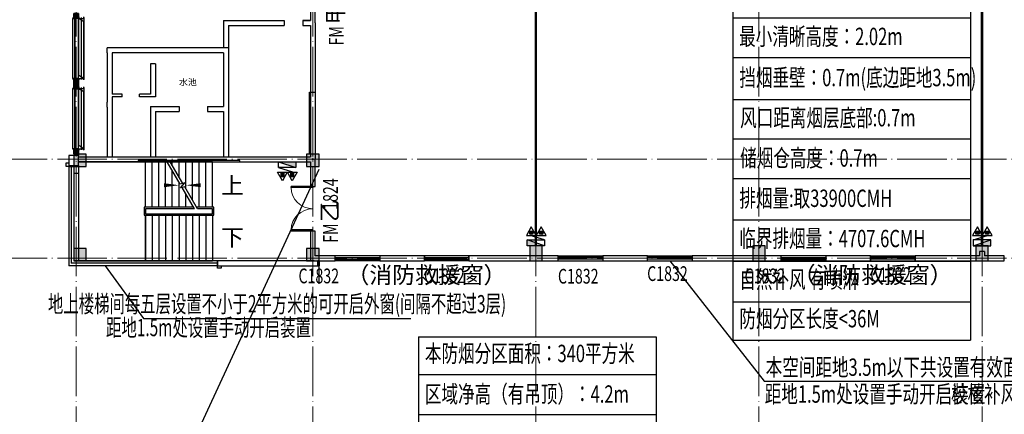
# Model space of a CAD drawing. Units: millimetres. Extents: x 3714769 to 4223690, y 414885 to 1049936.
# Drawn here: x 3970413 to 4010141, y 776173 to 792103 of the extents above; entities that cross this region are included whole.
import ezdxf
from ezdxf.enums import TextEntityAlignment as Align

# ---------------------------------------------------------------- set-up
doc = ezdxf.new("R2010")
doc.units = ezdxf.units.MM
doc.header["$LTSCALE"] = 1000
for name, pattern in [('__DASH', [0.35, 0.25, -0.1]), ('DASHDOTX2', [2, 1, -0.5, 0, -0.5]), ('DASHED', [0.75, 0.5, -0.25]), ('DOTE', [2.42, 2, -0.2, 0.02, -0.2]), ('HIDDEN', [0.375, 0.25, -0.125])]:
    doc.linetypes.add(name, pattern=pattern)
for name, color, linetype in [('AJ 1', 4, 'Continuous'), ('COLUMN', 9, 'Continuous'), ('DIM_SYMB', 3, 'Continuous'), ('DOOR_FIRE', 4, 'Continuous'), ('EQUIP_消火栓', 7, 'Continuous'), ('EQUIP_灭火器', 7, 'Continuous'), ('HATCH', 254, 'Continuous'), ('JY', 7, 'Continuous'), ('PROMPT', 1, 'Continuous'), ('PUB_TEXT', 7, 'Continuous'), ('STAIR', 2, 'Continuous'), ('WALL', 7, 'Continuous'), ('WALL-L', 1, 'Continuous'), ('WINDOW', 4, 'Continuous'), ('WINDOW_TEXT', 7, 'Continuous'), ('修', 6, 'Continuous'), ('屋面', 133, 'Continuous'), ('挡烟垂壁', 4, 'Continuous'), ('排烟', 2, 'Continuous'), ('留洞', 5, 'Continuous')]:
    doc.layers.add(name, color=color, linetype=linetype)
for name, color, linetype, lineweight in [('COLU', 7, 'Continuous', 40), ('DOTE', 8, 'DOTE', 9), ('E_LINE', 7, 'Continuous', 18), ('H-排烟-标注', 3, 'Continuous', 25)]:
    doc.layers.add(name, color=color, linetype=linetype, lineweight=lineweight)
doc.layers.add('DOOR_FIRE_TEXT', color=7, linetype='Continuous', plot=False)
doc.styles.add('_TCH_DIM', font='SIMPLEX', dxfattribs={"bigfont": 'GBCBIG'})
doc.styles.add('_TCH_WINDOW', font='SIMPLEX', dxfattribs={"height": 3.5, "bigfont": 'GBCBIG'})
doc.styles.add('K-HZ', font='tssdeng.shx', dxfattribs={"width": 0.65, "bigfont": 'gbcbig.shx'})
doc.styles.add('st', font='txt')
doc.styles.add('TSSD', font='tssdeng.shx', dxfattribs={"width": 0.5, "bigfont": '@a tssdchn.shx'})

# ---------------------------------------------------------------- blocks, each defined once
blk = doc.blocks.new('3ffff')
at = {"layer": '屋面', "ltscale": 300}
h = blk.add_hatch(color=7, dxfattribs=at)
h.dxf.hatch_style = 1
h.paths.add_polyline_path([(5512812, 782683), (5512812, 783183), (5512312, 783183), (5512312, 782683)])
h.paths.add_polyline_path([(5512812, 786533), (5512812, 787033), (5512312, 787033), (5512312, 786533)])
h.paths.add_polyline_path([(5512812, 794533), (5512812, 795033), (5512312, 795033), (5512312, 794533)])
h.paths.add_polyline_path([(5512812, 807533), (5512812, 808033), (5512312, 808033), (5512312, 807533)])
h.paths.add_polyline_path([(5512812, 820533), (5512812, 821033), (5512312, 821033), (5512312, 820533)])
h.paths.add_polyline_path([(5512812, 833533), (5512812, 834033), (5512312, 834033), (5512312, 833533)])
h.paths.add_polyline_path([(5512812, 841583), (5512812, 842083), (5512312, 842083), (5512312, 841583)])
h.paths.add_polyline_path([(5512812, 845383), (5512812, 845883), (5512312, 845883), (5512312, 845383)])
h.paths.add_polyline_path([(5503412, 782683), (5503412, 783183), (5502912, 783183), (5502912, 782683)])
h.paths.add_polyline_path([(5503412, 786483), (5503412, 786983), (5502912, 786983), (5502912, 786483)])
h.paths.add_polyline_path([(5503412, 794533), (5503412, 795033), (5502912, 795033), (5502912, 794533)])
h.paths.add_polyline_path([(5503412, 807533), (5503412, 808033), (5502912, 808033), (5502912, 807533)])
h.paths.add_polyline_path([(5503412, 820533), (5503412, 821033), (5502912, 821033), (5502912, 820533)])
h.paths.add_polyline_path([(5503412, 833533), (5503412, 834033), (5502912, 834033), (5502912, 833533)])
h.paths.add_polyline_path([(5503412, 841583), (5503412, 842083), (5502912, 842083), (5502912, 841583)])
h.paths.add_polyline_path([(5503412, 845383), (5503412, 845883), (5502912, 845883), (5502912, 845383)])
h.paths.add_polyline_path([(5494412, 845283), (5494412, 845883), (5493912, 845883), (5493912, 845283)])
h.paths.add_polyline_path([(5494412, 833533), (5494412, 834033), (5493912, 834033), (5493912, 833533)])
h.paths.add_polyline_path([(5494412, 820533), (5494412, 821033), (5493912, 821033), (5493912, 820533)])
h.paths.add_polyline_path([(5494412, 807533), (5494412, 808033), (5493912, 808033), (5493912, 807533)])
h.paths.add_polyline_path([(5494412, 794533), (5494412, 795033), (5493912, 795033), (5493912, 794533)])
h.paths.add_polyline_path([(5494412, 782683), (5494412, 783283), (5493912, 783283), (5493912, 782683)])
h.paths.add_polyline_path([(5485412, 845283), (5485412, 845883), (5484912, 845883), (5484912, 845283)])
h.paths.add_polyline_path([(5485412, 833533), (5485412, 834033), (5484912, 834033), (5484912, 833533)])
h.paths.add_polyline_path([(5485412, 820533), (5485412, 821033), (5484912, 821033), (5484912, 820533)])
h.paths.add_polyline_path([(5485412, 807533), (5485412, 808033), (5484912, 808033), (5484912, 807533)])
h.paths.add_polyline_path([(5485412, 794533), (5485412, 795033), (5484912, 795033), (5484912, 794533)])
h.paths.add_polyline_path([(5485412, 782683), (5485412, 783283), (5484912, 783283), (5484912, 782683)])
h.paths.add_polyline_path([(5476412, 845283), (5476412, 845883), (5475912, 845883), (5475912, 845283)])
h.paths.add_polyline_path([(5476412, 833533), (5476412, 834033), (5475912, 834033), (5475912, 833533)])
h.paths.add_polyline_path([(5476412, 820533), (5476412, 821033), (5475912, 821033), (5475912, 820533)])
h.paths.add_polyline_path([(5476412, 807533), (5476412, 808033), (5475912, 808033), (5475912, 807533)])
h.paths.add_polyline_path([(5476412, 794533), (5476412, 795033), (5475912, 795033), (5475912, 794533)])
h.paths.add_polyline_path([(5476412, 782683), (5476412, 783283), (5475912, 783283), (5475912, 782683)])
h.paths.add_polyline_path([(5467412, 845283), (5467412, 845883), (5466912, 845883), (5466912, 845283)])
h.paths.add_polyline_path([(5467412, 833533), (5467412, 834033), (5466912, 834033), (5466912, 833533)])
h.paths.add_polyline_path([(5467412, 820533), (5467412, 821033), (5466912, 821033), (5466912, 820533)])
h.paths.add_polyline_path([(5467412, 807533), (5467412, 808033), (5466912, 808033), (5466912, 807533)])
h.paths.add_polyline_path([(5467412, 794533), (5467412, 795033), (5466912, 795033), (5466912, 794533)])
h.paths.add_polyline_path([(5467412, 782683), (5467412, 783283), (5466912, 783283), (5466912, 782683)])
h.paths.add_polyline_path([(5458412, 845283), (5458412, 845883), (5457912, 845883), (5457912, 845283)])
h.paths.add_polyline_path([(5458412, 833533), (5458412, 834033), (5457912, 834033), (5457912, 833533)])
h.paths.add_polyline_path([(5458412, 820533), (5458412, 821033), (5457912, 821033), (5457912, 820533)])
h.paths.add_polyline_path([(5458412, 807533), (5458412, 808033), (5457912, 808033), (5457912, 807533)])
h.paths.add_polyline_path([(5458412, 794533), (5458412, 795033), (5457912, 795033), (5457912, 794533)])
h.paths.add_polyline_path([(5458412, 782683), (5458412, 783283), (5457912, 783283), (5457912, 782683)])
h.paths.add_polyline_path([(5449412, 845283), (5449412, 845883), (5448912, 845883), (5448912, 845283)])
h.paths.add_polyline_path([(5449412, 833533), (5449412, 834033), (5448912, 834033), (5448912, 833533)])
h.paths.add_polyline_path([(5449412, 820533), (5449412, 821033), (5448912, 821033), (5448912, 820533)])
h.paths.add_polyline_path([(5449412, 807533), (5449412, 808033), (5448912, 808033), (5448912, 807533)])
h.paths.add_polyline_path([(5449412, 794533), (5449412, 795033), (5448912, 795033), (5448912, 794533)])
h.paths.add_polyline_path([(5449412, 782683), (5449412, 783283), (5448912, 783283), (5448912, 782683)])
h.paths.add_polyline_path([(5440562, 845283), (5440562, 845883), (5440062, 845883), (5440062, 845283)])
h.paths.add_polyline_path([(5439912, 845283), (5439912, 845883), (5439412, 845883), (5439412, 845283)])
h.paths.add_polyline_path([(5440562, 833533), (5440562, 834033), (5440062, 834033), (5440062, 833533)])
h.paths.add_polyline_path([(5439912, 833533), (5439912, 834033), (5439412, 834033), (5439412, 833533)])
h.paths.add_polyline_path([(5440562, 820533), (5440562, 821033), (5440062, 821033), (5440062, 820533)])
h.paths.add_polyline_path([(5439912, 820533), (5439912, 821033), (5439412, 821033), (5439412, 820533)])
h.paths.add_polyline_path([(5440562, 807533), (5440562, 808033), (5440062, 808033), (5440062, 807533)])
h.paths.add_polyline_path([(5439912, 807533), (5439912, 808033), (5439412, 808033), (5439412, 807533)])
h.paths.add_polyline_path([(5440412, 794533), (5440412, 795033), (5439912, 795033), (5439912, 794533)])
h.paths.add_polyline_path([(5440062, 794533), (5440062, 795033), (5439562, 795033), (5439562, 794533)])
h.paths.add_polyline_path([(5440562, 782683), (5440562, 783283), (5440062, 783283), (5440062, 782683)])
h.paths.add_polyline_path([(5439912, 782683), (5439912, 783283), (5439412, 783283), (5439412, 782683)])
h.paths.add_polyline_path([(5431062, 845283), (5431062, 845883), (5430562, 845883), (5430562, 845283)])
h.paths.add_polyline_path([(5431062, 833533), (5431062, 834033), (5430562, 834033), (5430562, 833533)])
h.paths.add_polyline_path([(5431062, 820533), (5431062, 821033), (5430562, 821033), (5430562, 820533)])
h.paths.add_polyline_path([(5431062, 807533), (5431062, 808033), (5430562, 808033), (5430562, 807533)])
h.paths.add_polyline_path([(5431062, 794533), (5431062, 795033), (5430562, 795033), (5430562, 794533)])
h.paths.add_polyline_path([(5431062, 782683), (5431062, 783283), (5430562, 783283), (5430562, 782683)])
h.paths.add_polyline_path([(5422962, 845283), (5422962, 845883), (5422462, 845883), (5422462, 845283)])
h.paths.add_polyline_path([(5422962, 833533), (5422962, 834033), (5422462, 834033), (5422462, 833533)])
h.paths.add_polyline_path([(5422962, 807533), (5422962, 808033), (5422462, 808033), (5422462, 807533)])
h.paths.add_polyline_path([(5422962, 820533), (5422962, 821033), (5422462, 821033), (5422462, 820533)])
h.paths.add_polyline_path([(5422962, 794533), (5422962, 795033), (5422462, 795033), (5422462, 794533)])
h.paths.add_polyline_path([(5422962, 782683), (5422962, 783283), (5422462, 783283), (5422462, 782683)])
h.paths.add_polyline_path([(5418962, 845383), (5418962, 845883), (5418462, 845883), (5418462, 845383)])
h.paths.add_polyline_path([(5418962, 833533), (5418962, 834033), (5418462, 834033), (5418462, 833533)])
h.paths.add_polyline_path([(5418962, 807533), (5418962, 808033), (5418462, 808033), (5418462, 807533)])
h.paths.add_polyline_path([(5418962, 820533), (5418962, 821033), (5418462, 821033), (5418462, 820533)])
h.paths.add_polyline_path([(5418962, 794533), (5418962, 795033), (5418462, 795033), (5418462, 794533)])
h.paths.add_polyline_path([(5418962, 782683), (5418962, 783183), (5418462, 783183), (5418462, 782683)])
h.paths.add_polyline_path([(5413962, 845283), (5413962, 845883), (5413462, 845883), (5413462, 845283)])
h.paths.add_polyline_path([(5413962, 833533), (5413962, 834033), (5413462, 834033), (5413462, 833533)])
h.paths.add_polyline_path([(5413962, 807533), (5413962, 808033), (5413462, 808033), (5413462, 807533)])
h.paths.add_polyline_path([(5413962, 820533), (5413962, 821033), (5413462, 821033), (5413462, 820533)])
h.paths.add_polyline_path([(5413962, 794533), (5413962, 795033), (5413462, 795033), (5413462, 794533)])
h.paths.add_polyline_path([(5413962, 782683), (5413962, 783283), (5413462, 783283), (5413462, 782683)])
h.paths.add_polyline_path([(5404962, 845283), (5404962, 845883), (5404462, 845883), (5404462, 845283)])
h.paths.add_polyline_path([(5404962, 833533), (5404962, 834033), (5404462, 834033), (5404462, 833533)])
h.paths.add_polyline_path([(5404962, 807533), (5404962, 808033), (5404462, 808033), (5404462, 807533)])
h.paths.add_polyline_path([(5404962, 820533), (5404962, 821033), (5404462, 821033), (5404462, 820533)])
h.paths.add_polyline_path([(5404962, 794533), (5404962, 795033), (5404462, 795033), (5404462, 794533)])
h.paths.add_polyline_path([(5404962, 782683), (5404962, 783283), (5404462, 783283), (5404462, 782683)])
h.paths.add_polyline_path([(5395962, 845283), (5395962, 845883), (5395462, 845883), (5395462, 845283)])
h.paths.add_polyline_path([(5395962, 833533), (5395962, 834033), (5395462, 834033), (5395462, 833533)])
h.paths.add_polyline_path([(5395962, 807533), (5395962, 808033), (5395462, 808033), (5395462, 807533)])
h.paths.add_polyline_path([(5395962, 820533), (5395962, 821033), (5395462, 821033), (5395462, 820533)])
h.paths.add_polyline_path([(5395962, 794533), (5395962, 795033), (5395462, 795033), (5395462, 794533)])
h.paths.add_polyline_path([(5395962, 782683), (5395962, 783283), (5395462, 783283), (5395462, 782683)])
h.paths.add_polyline_path([(5390962, 845383), (5390962, 845883), (5390462, 845883), (5390462, 845383)])
h.paths.add_polyline_path([(5390962, 833533), (5390962, 834033), (5390462, 834033), (5390462, 833533)])
h.paths.add_polyline_path([(5390962, 807533), (5390962, 808033), (5390462, 808033), (5390462, 807533)])
h.paths.add_polyline_path([(5390962, 794533), (5390962, 795033), (5390462, 795033), (5390462, 794533)])
h.paths.add_polyline_path([(5390962, 782683), (5390962, 783183), (5390462, 783183), (5390462, 782683)])
h.paths.add_polyline_path([(5390962, 820533), (5390962, 821033), (5390462, 821033), (5390462, 820533)])
h.paths.add_polyline_path([(5386962, 845283), (5386962, 845883), (5386462, 845883), (5386462, 845283)])
h.paths.add_polyline_path([(5386962, 833533), (5386962, 834033), (5386462, 834033), (5386462, 833533)])
h.paths.add_polyline_path([(5386962, 807533), (5386962, 808033), (5386462, 808033), (5386462, 807533)])
h.paths.add_polyline_path([(5386962, 820533), (5386962, 821033), (5386462, 821033), (5386462, 820533)])
h.paths.add_polyline_path([(5386962, 794533), (5386962, 795033), (5386462, 795033), (5386462, 794533)])
h.paths.add_polyline_path([(5386962, 782683), (5386962, 783283), (5386462, 783283), (5386462, 782683)])
h.paths.add_polyline_path([(5378862, 845283), (5378862, 845883), (5378362, 845883), (5378362, 845283)])
h.paths.add_polyline_path([(5378862, 833533), (5378862, 834033), (5378362, 834033), (5378362, 833533)])
h.paths.add_polyline_path([(5378862, 820533), (5378862, 821033), (5378362, 821033), (5378362, 820533)])
h.paths.add_polyline_path([(5378862, 807533), (5378862, 808033), (5378362, 808033), (5378362, 807533)])
h.paths.add_polyline_path([(5378862, 794533), (5378862, 795033), (5378362, 795033), (5378362, 794533)])
h.paths.add_polyline_path([(5378862, 782683), (5378862, 783283), (5378362, 783283), (5378362, 782683)])
h.paths.add_polyline_path([(5370012, 845283), (5370012, 845883), (5369512, 845883), (5369512, 845283)])
h.paths.add_polyline_path([(5369362, 845283), (5369362, 845883), (5368862, 845883), (5368862, 845283)])
h.paths.add_polyline_path([(5370012, 833533), (5370012, 834033), (5369512, 834033), (5369512, 833533)])
h.paths.add_polyline_path([(5369362, 833533), (5369362, 834033), (5368862, 834033), (5368862, 833533)])
h.paths.add_polyline_path([(5370012, 820533), (5370012, 821033), (5369512, 821033), (5369512, 820533)])
h.paths.add_polyline_path([(5369362, 820533), (5369362, 821033), (5368862, 821033), (5368862, 820533)])
h.paths.add_polyline_path([(5370012, 807533), (5370012, 808033), (5369512, 808033), (5369512, 807533)])
h.paths.add_polyline_path([(5369362, 807533), (5369362, 808033), (5368862, 808033), (5368862, 807533)])
h.paths.add_polyline_path([(5370012, 794533), (5370012, 795033), (5369512, 795033), (5369512, 794533)])
h.paths.add_polyline_path([(5369362, 794533), (5369362, 795033), (5368862, 795033), (5368862, 794533)])
h.paths.add_polyline_path([(5370012, 782683), (5370012, 783283), (5369512, 783283), (5369512, 782683)])
h.paths.add_polyline_path([(5369362, 782683), (5369362, 783283), (5368862, 783283), (5368862, 782683)])
h.paths.add_polyline_path([(5360512, 845283), (5360512, 845883), (5360012, 845883), (5360012, 845283)])
h.paths.add_polyline_path([(5360512, 833533), (5360512, 834033), (5360012, 834033), (5360012, 833533)])
h.paths.add_polyline_path([(5360012, 820533), (5360512, 820533), (5360512, 821033), (5360012, 821033)])
h.paths.add_polyline_path([(5360512, 807533), (5360512, 808033), (5360012, 808033), (5360012, 807533)])
h.paths.add_polyline_path([(5360512, 794533), (5360512, 795033), (5360012, 795033), (5360012, 794533)])
h.paths.add_polyline_path([(5360512, 782683), (5360512, 783283), (5360012, 783283), (5360012, 782683)])
h.paths.add_polyline_path([(5351512, 845283), (5351512, 845883), (5351012, 845883), (5351012, 845283)])
h.paths.add_polyline_path([(5351512, 833533), (5351512, 834033), (5351012, 834033), (5351012, 833533)])
h.paths.add_polyline_path([(5351512, 820533), (5351512, 821033), (5351012, 821033), (5351012, 820533)])
h.paths.add_polyline_path([(5351512, 807533), (5351512, 808033), (5351012, 808033), (5351012, 807533)])
h.paths.add_polyline_path([(5351512, 794533), (5351512, 795033), (5351012, 795033), (5351012, 794533)])
h.paths.add_polyline_path([(5351512, 782683), (5351512, 783283), (5351012, 783283), (5351012, 782683)])
h.paths.add_polyline_path([(5342512, 845283), (5342512, 845883), (5342012, 845883), (5342012, 845283)])
h.paths.add_polyline_path([(5342512, 833533), (5342512, 834033), (5342012, 834033), (5342012, 833533)])
h.paths.add_polyline_path([(5342512, 820533), (5342512, 821033), (5342012, 821033), (5342012, 820533)])
h.paths.add_polyline_path([(5342512, 807533), (5342512, 808033), (5342012, 808033), (5342012, 807533)])
h.paths.add_polyline_path([(5342512, 794533), (5342512, 795033), (5342012, 795033), (5342012, 794533)])
h.paths.add_polyline_path([(5342512, 782683), (5342512, 783283), (5342012, 783283), (5342012, 782683)])
h.paths.add_polyline_path([(5333512, 845283), (5333512, 845883), (5333012, 845883), (5333012, 845283)])
h.paths.add_polyline_path([(5333512, 833533), (5333512, 834033), (5333012, 834033), (5333012, 833533)])
h.paths.add_polyline_path([(5333512, 820533), (5333512, 821033), (5333012, 821033), (5333012, 820533)])
h.paths.add_polyline_path([(5333512, 807533), (5333512, 808033), (5333012, 808033), (5333012, 807533)])
h.paths.add_polyline_path([(5333512, 794533), (5333512, 795033), (5333012, 795033), (5333012, 794533)])
h.paths.add_polyline_path([(5333512, 782683), (5333512, 783283), (5333012, 783283), (5333012, 782683)])
h.paths.add_polyline_path([(5324512, 845283), (5324512, 845883), (5324012, 845883), (5324012, 845283)])
h.paths.add_polyline_path([(5324512, 833533), (5324512, 834033), (5324012, 834033), (5324012, 833533)])
h.paths.add_polyline_path([(5324512, 820533), (5324512, 821033), (5324012, 821033), (5324012, 820533)])
h.paths.add_polyline_path([(5324512, 807533), (5324512, 808033), (5324012, 808033), (5324012, 807533)])
h.paths.add_polyline_path([(5324512, 794533), (5324512, 795033), (5324012, 795033), (5324012, 794533)])
h.paths.add_polyline_path([(5324512, 782683), (5324512, 783283), (5324012, 783283), (5324012, 782683)])
h.paths.add_polyline_path([(5315512, 845283), (5315512, 845883), (5315012, 845883), (5315012, 845283)])
h.paths.add_polyline_path([(5315512, 833533), (5315512, 834033), (5315012, 834033), (5315012, 833533)])
h.paths.add_polyline_path([(5315512, 820533), (5315512, 821033), (5315012, 821033), (5315012, 820533)])
h.paths.add_polyline_path([(5315512, 807533), (5315512, 808033), (5315012, 808033), (5315012, 807533)])
h.paths.add_polyline_path([(5315512, 794533), (5315512, 795033), (5315012, 795033), (5315012, 794533)])
h.paths.add_polyline_path([(5315512, 782683), (5315512, 783283), (5315012, 783283), (5315012, 782683)])
h.paths.add_polyline_path([(5306512, 845383), (5306512, 845883), (5306012, 845883), (5306012, 845383)])
h.paths.add_polyline_path([(5306512, 841583), (5306512, 842083), (5306012, 842083), (5306012, 841583)])
h.paths.add_polyline_path([(5306512, 833533), (5306512, 834033), (5306012, 834033), (5306012, 833533)])
h.paths.add_polyline_path([(5306512, 820533), (5306512, 821033), (5306012, 821033), (5306012, 820533)])
h.paths.add_polyline_path([(5306512, 807533), (5306512, 808033), (5306012, 808033), (5306012, 807533)])
h.paths.add_polyline_path([(5306512, 794533), (5306512, 795033), (5306012, 795033), (5306012, 794533)])
h.paths.add_polyline_path([(5306512, 786483), (5306512, 786983), (5306012, 786983), (5306012, 786483)])
h.paths.add_polyline_path([(5306512, 782683), (5306512, 783183), (5306012, 783183), (5306012, 782683)])
h.paths.add_polyline_path([(5297112, 845383), (5297112, 845883), (5296612, 845883), (5296612, 845383)])
h.paths.add_polyline_path([(5297112, 841583), (5297112, 842083), (5296612, 842083), (5296612, 841583)])
h.paths.add_polyline_path([(5297112, 833533), (5297112, 834033), (5296612, 834033), (5296612, 833533)])
h.paths.add_polyline_path([(5297112, 820533), (5297112, 821033), (5296612, 821033), (5296612, 820533)])
h.paths.add_polyline_path([(5297112, 807533), (5297112, 808033), (5296612, 808033), (5296612, 807533)])
h.paths.add_polyline_path([(5297112, 794533), (5297112, 795033), (5296612, 795033), (5296612, 794533)])
h.paths.add_polyline_path([(5297112, 786983), (5296612, 786983), (5296612, 786483), (5297112, 786483)])
h.paths.add_polyline_path([(5297112, 782683), (5297112, 783183), (5296612, 783183), (5296612, 782683)])
at = {"layer": 'COLU', "color": 6, "lineweight": -3}
for points in [[(5297112, 786983), (5296612, 786983), (5296612, 786483), (5297112, 786483)], [(5306512, 786483), (5306512, 786983), (5306012, 786983), (5306012, 786483)], [(5297112, 782683), (5297112, 783183), (5296612, 783183), (5296612, 782683)], [(5306512, 782683), (5306512, 783183), (5306012, 783183), (5306012, 782683)], [(5315512, 782683), (5315512, 783283), (5315012, 783283), (5315012, 782683)], [(5324512, 782683), (5324512, 783283), (5324012, 783283), (5324012, 782683)], [(5333512, 782683), (5333512, 783283), (5333012, 783283), (5333012, 782683)]]:
    blk.add_lwpolyline(points, close=True, dxfattribs=at)
blk = doc.blocks.new('XT')
at = {"layer": '屋面', "color": 1, "ltscale": 300}
for points in [[(4628157, 449800), (4628157, 449950), (4628256, 449950), (4628256, 449800)], [(4634256, 445800), (4634407, 445800), (4634407, 445700), (4634256, 445700)]]:
    blk.add_lwpolyline(points, close=True, dxfattribs=at)
blk = doc.blocks.new('$TWTSYS$00000508')
for p, q in [((-0.5, 0.5), (0.324, 1.224)), ((-0.5, 0.5), (-0.5, -0.5)), ((-0.5, -0.5), (0.5, 0.5)), ((0.5, 0.5), (-0.5, 0.5)), ((0.5, -0.5), (0.5, 0.5)), ((-0.5, -0.5), (0.5, -0.5))]:
    blk.add_line(p, q)
blk.add_solid([(0.5, -0.5), (0.5, 0.5), (-0.5, -0.5)])
blk = doc.blocks.new('$TwtSys$00000546')
h = blk.add_hatch()
h.set_pattern_fill('ANSI31', color=256, scale=200, style=0)
h.set_pattern_definition([(45, (-38543.802, -6670.83), (-17.67767, 17.67767), [])])
h.paths.add_polyline_path([(-65, 174), (65, 174), (65, 44), (-65, 44)])
for points in [[(0, 344), (-198, 0), (198, 0)], [(-65, 174), (65, 174), (65, 44), (-65, 44)]]:
    blk.add_lwpolyline(points, close=True)
blk = doc.blocks.new('*U591')
at = {"layer": 'HATCH'}
for points in [[(0, 1), (-200, 1), (-200, -199), (0, -199)], [(2632, 1), (2432, 1), (2432, -199), (2632, -199)]]:
    blk.add_hatch(color=8, dxfattribs=at).paths.add_polyline_path(points)
at = {"layer": 'AJ 1', "color": 3}
for p, q in [((-35, 36), (0, 36)), ((0, 36), (0, -33)), ((2432, 36), (0, 36)), ((2432, -33), (2432, 36)), ((2432, 36), (2467, 36)), ((0, -33), (2432, -33))]:
    blk.add_line(p, q, dxfattribs=at)
at = {"layer": 'AJ 1'}
for p, q in [((2470, -199), (-38, -199)), ((-38, -240), (-38, -199)), ((-38, -421), (-38, -380)), ((0, -199), (0, -421)), ((2303, -212), (9, -212)), ((137, -408), (9, -212)), ((2432, -408), (2303, -212)), ((2432, -199), (2432, -421)), ((2470, -240), (2470, -199)), ((2470, -421), (2470, -380)), ((2470, -421), (-38, -421)), ((2432, -408), (137, -408)), ((137, -408), (137, -408))]:
    blk.add_line(p, q, dxfattribs=at)
at = {"layer": 'AJ 1', "color": 2, "linetype": 'DASHDOTX2', "ltscale": 200}
blk.add_line((2470, -310), (-38, -310), dxfattribs=at)
at = {"layer": 'AJ 1', "color": 3, "linetype": 'HIDDEN', "ltscale": 500}
blk.add_line((2432, -58), (0, -58), dxfattribs=at)
at = {"layer": 'WALL'}
for points in [[(0, 1), (-200, 1), (-200, -199), (0, -199)], [(2632, 1), (2432, 1), (2432, -199), (2632, -199)]]:
    blk.add_lwpolyline(points, close=True, dxfattribs=at)
at = {"layer": 'WALL-L'}
for p, q in [((-200, -199), (-200, 1)), ((2432, -199), (2432, 1))]:
    blk.add_line(p, q, dxfattribs=at)
at = {"layer": '留洞', "color": 6, "linetype": 'DASHED', "const_width": 10}
blk.add_lwpolyline([(0, -199), (2432, -199), (2432, 1), (0, 1)], close=True, dxfattribs=at)
blk = doc.blocks.new('$DorLib2D$00000002')
for p, q in [((-0.5, 0), (-0.5, 0.4875)), ((-0.475, 0.4875), (-0.5, 0.4875)), ((-0.475, 0), (-0.475, 0.4875)), ((0.475, 0), (0.475, 0.4875)), ((0.475, 0.4875), (0.5, 0.4875)), ((0.5, 0), (0.5, 0.4875)), ((-0.5, 0), (-0.475, 0)), ((0.5, 0), (0.475, 0))]:
    blk.add_line(p, q)
at = {"lineweight": 13}
for centre, start, end in [((-0.4875, 0), 0, 88.53072), ((0.4875, 0), 91.46928, 180)]:
    blk.add_arc(centre, 0.4875, start, end, dxfattribs=at)
blk = doc.blocks.new('$WINLIB2D$00000001')
at = {"color": 0}
for points in [[(-0.5, 0.5), (-0.5, -0.5)], [(-0.5, 0.5), (0.5, 0.5)], [(0.5, -0.5), (0.5, 0.5)], [(0.5, 0.167), (-0.5, 0.167)], [(0.5, -0.167), (-0.5, -0.167)], [(-0.5, -0.5), (0.5, -0.5)]]:
    blk.add_lwpolyline(points, dxfattribs=at)
blk = doc.blocks.new('_FZHK')
blk.add_lwpolyline([(-0.5, -0.5), (0.5, -0.5), (0.5, 0.5), (-0.5, 0.5)], close=True)
blk = doc.blocks.new('0911003')
at = {"color": 252}
blk.add_line((1472666.6, 930066.4), (1472366.6, 930066.4), dxfattribs=at)
blk.add_lwpolyline([(1465716.6, 924366.4), (1469819.3, 924366.4), (1469819.3, 924416.4), (1465716.6, 924416.4)], close=True, dxfattribs=at)
at = {"layer": 'DIM_SYMB', "color": 252, "linetype": 'ByBlock'}
for points in [[(1468851.6, 921316.4, 0, 0, 0), (1464666.6, 921316.4, 0, 0, 0), (1464666.6, 923416.4, 0, 0, 0), (1467366.6, 923416.4, 0, 160, 0), (1466766.6, 923416.4, 0, 0, 0)], [(1468851.6, 923416.4, 0, 0, 0), (1467636.6, 923416.4, 0, 160, 0), (1468236.6, 923416.4, 0, 0, 0)]]:
    blk.add_lwpolyline(points, format="xyseb", dxfattribs=at)
at = {"layer": 'DOTE', "color": 252}
for p, q in [((1463216.6, 912479.9), (1463216.6, 990071.5)), ((1472766.6, 912479.9), (1472766.6, 990071.5)), ((1481766.6, 912479.9), (1481766.6, 990071.5)), ((1490766.6, 912479.9), (1490766.6, 990071.5)), ((1499766.6, 912479.9), (1499766.6, 990071.5)), ((1445521.4, 924466.4), (1681216.6, 924466.4)), ((1445521.4, 920466.4), (1681216.6, 920466.4))]:
    blk.add_line(p, q, dxfattribs=at)
at = {"layer": 'E_LINE', "color": 252, "linetype": 'ByBlock', "ltscale": 300}
blk.add_line((1500141.6, 920366.4), (1499211.6, 920366.4), dxfattribs=at)
at = {"layer": 'JY', "color": 252}
blk.add_lwpolyline([(1472626.6, 924666.3), (1472626.6, 927166.3), (1472866.6, 927166.3), (1472866.6, 924666.3)], close=True, dxfattribs=at)
at = {"layer": 'PROMPT'}
for p, q in [((1463196.6, 924846.3), (1463236.6, 924886.3)), ((1463196.6, 924886.3), (1463236.6, 924846.3))]:
    blk.add_line(p, q, dxfattribs=at)
at = {"layer": 'PROMPT', "color": 252, "linetype": '__DASH'}
for p, q in [((1472746.6, 924446.4), (1472786.6, 924486.4)), ((1472746.6, 924486.4), (1472786.6, 924446.4))]:
    blk.add_line(p, q, dxfattribs=at)
at = {"layer": 'PROMPT'}
blk.add_lwpolyline([(1463196.6, 924846.3), (1463236.6, 924846.3), (1463236.6, 924886.3), (1463196.6, 924886.3)], close=True, dxfattribs=at)
at = {"layer": 'PROMPT', "color": 252, "linetype": '__DASH'}
blk.add_lwpolyline([(1472746.6, 924446.4), (1472786.6, 924446.4), (1472786.6, 924486.4), (1472746.6, 924486.4)], close=True, dxfattribs=at)
at = {"layer": 'STAIR', "color": 252, "linetype": 'ByBlock'}
for p, q in [((1466016.6, 924366.4), (1463316.6, 924366.4)), ((1463316.6, 924216.3), (1463316.6, 920366.4)), ((1467663.4, 924366.4), (1465716.6, 924366.4)), ((1466895.3, 924366.4), (1466016.6, 924366.4)), ((1466016.6, 922526.4), (1466016.6, 924366.4)), ((1466016.6, 922526.4), (1466016.6, 924366.4)), ((1466286.6, 922526.4), (1466286.6, 924366.4)), ((1466556.6, 922526.4), (1466556.6, 924366.4)), ((1466826.6, 922526.4), (1466826.6, 924366.4)), ((1467416.6, 923463.5), (1466895.3, 924366.4)), ((1468716.6, 924366.4), (1467010.8, 924366.4)), ((1467516.6, 923490.3), (1467010.8, 924366.4)), ((1467096.6, 924217.9), (1467096.6, 924366.4)), ((1467366.6, 923750.2), (1467366.6, 924366.4)), ((1467636.6, 923282.6), (1467636.6, 924366.4)), ((1468416.6, 924366.4), (1467778.9, 924366.4)), ((1467906.6, 922814.9), (1467906.6, 924366.4)), ((1468176.6, 922526.4), (1468176.6, 924366.4)), ((1468446.6, 922526.4), (1468446.6, 924366.4)), ((1468716.6, 922526.4), (1468716.6, 924366.4)), ((1467096.6, 922526.4), (1467096.6, 924017.9)), ((1467366.6, 922526.4), (1467366.6, 923550.2)), ((1467597, 923511.9), (1467416.6, 923463.5)), ((1467424.1, 923305.8), (1467597, 923511.9)), ((1467596.5, 923352), (1467424.1, 923305.8)), ((1467992.3, 922466.4), (1467496.5, 923325.2)), ((1468107.8, 922466.4), (1467596.5, 923352)), ((1467636.6, 922526.4), (1467636.6, 923082.6)), ((1467957.7, 922526.4), (1465956.6, 922526.4)), ((1465956.6, 922526.4), (1465956.6, 922206.4)), ((1467906.6, 922526.4), (1467906.6, 922614.9)), ((1468776.6, 922526.4), (1468073.1, 922526.4)), ((1468776.6, 922206.4), (1468776.6, 922526.4)), ((1465956.6, 922206.4), (1468776.6, 922206.4)), ((1467992.3, 922466.4), (1466016.6, 922466.4)), ((1467992.3, 922466.4), (1466016.6, 922466.4)), ((1466016.6, 922466.4), (1466016.6, 922266.4)), ((1466016.6, 922266.4), (1466016.6, 922466.4)), ((1466016.6, 922266.4), (1468716.6, 922266.4)), ((1466016.6, 922266.4), (1468716.6, 922266.4)), ((1466016.6, 922206.4), (1466016.6, 920366.4)), ((1466016.6, 920366.4), (1466016.6, 922206.4)), ((1466286.6, 922206.4), (1466286.6, 920366.4)), ((1466556.6, 922206.4), (1466556.6, 920366.4)), ((1466826.6, 922206.4), (1466826.6, 920366.4)), ((1467096.6, 922206.4), (1467096.6, 920366.4)), ((1467366.6, 922206.4), (1467366.6, 920366.4)), ((1467636.6, 922206.4), (1467636.6, 920366.4)), ((1467906.6, 922206.4), (1467906.6, 920366.4)), ((1468716.6, 922466.4), (1468107.8, 922466.4)), ((1468716.6, 922466.4), (1468107.8, 922466.4)), ((1468176.6, 922206.4), (1468176.6, 920366.4)), ((1468446.6, 922206.4), (1468446.6, 920366.4)), ((1468716.6, 922266.4), (1468716.6, 922466.4)), ((1468716.6, 922466.4), (1468716.6, 922266.4)), ((1468716.6, 922206.4), (1468716.6, 920366.4)), ((1463316.6, 920366.4), (1466016.6, 920366.4)), ((1466016.6, 920366.4), (1468716.6, 920366.4))]:
    blk.add_line(p, q, dxfattribs=at)
at = {"layer": 'WALL', "color": 252, "linetype": 'ByBlock'}
for p, q in [((1472666.6, 931116.3), (1472666.6, 930066.4)), ((1472866.6, 929966.4), (1472866.6, 931116.3)), ((1469166.6, 930066.4), (1471606.6, 930066.4)), ((1469166.6, 930066.4), (1469166.6, 928966.3)), ((1471606.6, 930066.4), (1471606.6, 929866.4)), ((1472366.6, 930066.4), (1472666.6, 930066.4)), ((1472366.6, 930066.4), (1472366.6, 929866.4)), ((1469366.6, 929866.4), (1471606.6, 929866.4)), ((1469366.6, 929866.4), (1469366.6, 928966.3)), ((1472366.6, 929866.4), (1472666.6, 929866.4)), ((1472666.6, 929866.4), (1472666.6, 924566.4)), ((1472866.6, 929966.4), (1472866.6, 924466.4)), ((1463116.6, 927698.3), (1463116.6, 927298.3)), ((1463316.6, 927698.3), (1463116.6, 927698.3)), ((1463316.6, 927698.3), (1463316.6, 927298.3)), ((1463316.6, 927298.3), (1463116.6, 927298.3)), ((1463116.6, 924886.4), (1463116.6, 924616.4)), ((1463316.6, 924886.4), (1463116.6, 924886.4)), ((1463316.6, 924886.4), (1463316.6, 924616.4)), ((1463016.6, 924466.4), (1463016.6, 924466.4)), ((1463016.6, 924466.4), (1463016.6, 924466.4)), ((1463116.6, 924466.4), (1463116.6, 924466.4)), ((1463116.6, 924466.4), (1463116.6, 924466.4)), ((1463216.6, 924466.4), (1463216.6, 924466.4)), ((1463216.6, 924466.4), (1463216.6, 924466.4)), ((1463316.6, 924566.4), (1464566.6, 924566.4)), ((1464566.6, 924566.4), (1466316.6, 924566.4)), ((1466316.6, 924566.4), (1469266.6, 924566.4)), ((1469266.6, 924566.4), (1472666.6, 924566.4)), ((1472866.6, 923366.4), (1472866.6, 924466.4)), ((1462916.6, 924216.3), (1462916.6, 924166.4)), ((1462916.6, 924166.4), (1463116.6, 924166.4)), ((1463116.6, 924166.4), (1463116.6, 924216.3)), ((1463116.6, 924216.3), (1463116.6, 923887)), ((1463316.6, 924366.4), (1464566.6, 924366.4)), ((1463316.6, 924216.3), (1463316.6, 923887)), ((1464566.6, 924366.4), (1466316.6, 924366.4)), ((1466316.6, 924366.4), (1469266.6, 924366.4)), ((1469266.6, 924366.4), (1472666.6, 924366.4)), ((1472666.6, 924366.4), (1472666.6, 923366.4)), ((1463316.6, 923887), (1463116.6, 923887)), ((1472666.6, 923366.4), (1472866.6, 923366.4)), ((1472866.6, 921566.4), (1472666.6, 921566.4)), ((1472666.6, 921566.4), (1472666.6, 920366.4)), ((1472866.6, 920566.4), (1472866.6, 921566.4)), ((1472916.6, 920566.4), (1472866.6, 920566.4)), ((1473666.6, 920566.4), (1472916.6, 920566.4)), ((1473666.6, 920366.4), (1473666.6, 920566.4)), ((1477266.6, 920566.4), (1475466.6, 920566.4)), ((1475466.6, 920566.4), (1475466.6, 920366.4)), ((1477266.6, 920366.4), (1477266.6, 920566.4)), ((1482666.9, 920566.4), (1479066.6, 920566.4)), ((1479066.6, 920566.4), (1479066.6, 920366.4)), ((1482666.9, 920366.4), (1482666.9, 920566.4)), ((1486266.9, 920566.4), (1484466.9, 920566.4)), ((1484466.9, 920566.4), (1484466.9, 920366.4)), ((1486266.9, 920366.4), (1486266.9, 920566.4)), ((1491666.9, 920566.4), (1488066.9, 920566.4)), ((1488066.9, 920566.4), (1488066.9, 920366.4)), ((1491666.9, 920366.4), (1491666.9, 920566.4)), ((1495266.9, 920566.4), (1493466.9, 920566.4)), ((1493466.9, 920566.4), (1493466.9, 920366.4)), ((1495266.9, 920366.4), (1495266.9, 920566.4)), ((1499666.6, 920566.4), (1497066.9, 920566.4)), ((1497066.9, 920566.4), (1497066.9, 920366.4)), ((1499666.6, 920741.4), (1499666.6, 920566.4)), ((1499866.6, 920741.4), (1499666.6, 920741.4)), ((1499866.6, 920741.4), (1499866.6, 920566.4)), ((1500666.6, 920566.4), (1499866.6, 920566.4)), ((1500666.6, 920366.4), (1500666.6, 920566.4)), ((1472816.6, 920366.4), (1468916.6, 920366.4)), ((1468916.6, 920366.4), (1468916.6, 920166.4)), ((1468916.6, 920166.4), (1473016.6, 920166.4)), ((1472816.6, 920366.4), (1472666.6, 920366.4)), ((1472816.6, 920366.4), (1472816.6, 920366.4)), ((1473016.6, 920366.4), (1472966.6, 920366.4)), ((1472966.6, 920166.4), (1472966.6, 920366.4)), ((1473016.6, 920166.4), (1472966.6, 920166.4)), ((1473016.6, 920366.4), (1473666.6, 920366.4)), ((1473016.6, 920166.4), (1473016.6, 920366.4)), ((1473016.6, 920366.4), (1473016.6, 920166.4)), ((1475466.6, 920366.4), (1477266.6, 920366.4)), ((1479066.6, 920366.4), (1482666.9, 920366.4)), ((1484466.9, 920366.4), (1486266.9, 920366.4)), ((1488066.9, 920366.4), (1491666.9, 920366.4)), ((1493466.9, 920366.4), (1495266.9, 920366.4)), ((1497066.9, 920366.4), (1499766.6, 920366.4)), ((1499766.6, 920366.4), (1500666.6, 920366.4))]:
    blk.add_line(p, q, dxfattribs=at)
at = {"layer": 'WALL', "color": 252}
for p, q in [((1464566.6, 928966.3), (1464466.5, 928966.3)), ((1464466.5, 928766.3), (1464466.5, 928966.3)), ((1469366.6, 928966.3), (1464566.6, 928966.3)), ((1469366.6, 928966.3), (1469366.6, 926491.8)), ((1464466.6, 928766.3), (1464466.5, 928766.3)), ((1464466.6, 928766.3), (1464466.6, 926990.5)), ((1469166.6, 928766.3), (1464666.6, 928766.3)), ((1464666.6, 928766.3), (1464666.6, 927090.5)), ((1469166.6, 928766.3), (1469166.6, 926590.5)), ((1466216.6, 928318.5), (1466216.6, 927090.5)), ((1466416.6, 928318.5), (1466216.6, 928318.5)), ((1466416.6, 928318.5), (1466416.6, 926990.5)), ((1464466.6, 926990.5), (1464466.6, 926766.2)), ((1465076.6, 927090.5), (1464666.6, 927090.5)), ((1465076.6, 926990.5), (1464666.6, 926990.5)), ((1464666.6, 926990.5), (1464666.6, 926666.2)), ((1465076.6, 926990.5), (1465076.6, 927090.5)), ((1466216.6, 927090.5), (1465766.6, 927090.5)), ((1465766.6, 926990.5), (1465766.6, 927090.5)), ((1466416.6, 926990.5), (1465766.6, 926990.5)), ((1464466.6, 926766.2), (1464466.5, 926766.2)), ((1464466.5, 926566.2), (1464466.5, 926766.2)), ((1464466.6, 926566.2), (1464466.5, 926566.2)), ((1464466.6, 926566.2), (1464466.6, 924566.4)), ((1464666.6, 926666.2), (1464666.6, 924566.4)), ((1466216.6, 926590.5), (1467376.6, 926590.5)), ((1466216.6, 926590.5), (1466216.6, 924566.4)), ((1467376.6, 926590.5), (1467376.6, 926390.5)), ((1468516.6, 926590.5), (1469166.6, 926590.5)), ((1468516.6, 926590.5), (1468516.6, 926390.5)), ((1469366.6, 926491.8), (1469366.6, 924566.4)), ((1466416.6, 926390.5), (1467376.6, 926390.5)), ((1466416.6, 926390.5), (1466416.6, 924566.4)), ((1468516.6, 926390.5), (1469166.6, 926390.5)), ((1469166.6, 926390.5), (1469166.6, 924566.4))]:
    blk.add_line(p, q, dxfattribs=at)
at = {"layer": 'WINDOW', "color": 252, "linetype": 'ByBlock'}
for p, q in [((1462916.6, 924166.4), (1462916.6, 920166.4)), ((1463116.6, 924166.4), (1462916.6, 924166.4)), ((1463016.6, 924166.4), (1463016.6, 920266.4)), ((1463116.6, 924166.4), (1463116.6, 920366.4)), ((1468916.6, 920166.4), (1462916.6, 920166.4)), ((1468916.6, 920266.4), (1463016.6, 920266.4)), ((1468916.6, 920366.4), (1463116.6, 920366.4)), ((1468916.6, 920166.4), (1468916.6, 920366.4))]:
    blk.add_line(p, q, dxfattribs=at)
at = {"layer": '屋面', "color": 252, "ltscale": 300}
for p, q in [((1458625.9, 892877.1), (1473016.5, 924066.3)), ((1473016.6, 919438.7), (1473016.6, 920830.3))]:
    blk.add_line(p, q, dxfattribs=at)
blk.add_lwpolyline([(1462817, 924166.4), (1462817, 924316.8), (1462916.5, 924316.8), (1462916.5, 924166.4)], close=True, dxfattribs=at)
at = {"layer": 'AJ 1', "color": 252, "xscale": -1, "rotation": 90.00000000000007}
for p in [(1463118.1, 930150.4), (1463118.1, 927318.4)]:
    blk.add_blockref('*U591', p, dxfattribs=at)
at = {"layer": 'COLUMN', "color": 252, "linetype": 'ByBlock', "xscale": 399.9999989336357, "yscale": 400.0937494428363, "zscale": 400.0937494428363}
blk.add_blockref('_FZHK', (1463116.6, 924416.4), dxfattribs=at)
at = {"layer": 'DOOR_FIRE', "color": 252, "linetype": 'ByBlock', "xscale": -1800, "yscale": -1800, "zscale": 200, "rotation": 270}
blk.add_blockref('$DorLib2D$00000002', (1472766.6, 922466.4), dxfattribs=at)
at = {"layer": 'EQUIP_消火栓', "color": 252, "zscale": 700}
for p, xscale, yscale, rotation in [((1471725.1, 924246.4), 700, -240, 5.008956348564249e-06), ((1471725.1, 924246.4), -700, 240, 180.0000049963237), ((1481766.5, 921086.4), 700, -240, 180.0000050089564), ((1499766.5, 921086.4), 700, 240, 359.9999949910436)]:
    blk.add_blockref('$TWTSYS$00000508', p, dxfattribs=dict(at, xscale=xscale, yscale=yscale, rotation=rotation))
at = {"layer": 'EQUIP_灭火器', "color": 252, "yscale": -1}
for p in [(1471539.2, 923941.9), (1471936, 923941.9)]:
    blk.add_blockref('$TwtSys$00000546', p, dxfattribs=at)
at = {"layer": 'EQUIP_灭火器', "color": 252}
for p in [(1481580.6, 921390.8), (1481977.3, 921390.8), (1499580.6, 921390.8), (1499977.3, 921390.8)]:
    blk.add_blockref('$TwtSys$00000546', p, dxfattribs=at)
at = {"layer": 'WINDOW', "color": 252, "linetype": 'ByBlock', "xscale": 1800, "yscale": -200, "zscale": 1800, "rotation": 180}
for p in [(1474566.6, 920466.4), (1492566.9, 920466.4)]:
    blk.add_blockref('$WINLIB2D$00000001', p, dxfattribs=at)
at = {"layer": 'WINDOW', "color": 252, "linetype": 'ByBlock'}
ref = blk.add_blockref('$WINLIB2D$00000001', (1478166.6, 920466.4), dxfattribs=dict(at, xscale=1800, yscale=200, zscale=1800, rotation=180))
ref.add_attrib('A', 'C1832', (1477256.6, 919464.4), dxfattribs={"layer": 'WINDOW_TEXT', "color": 252, "linetype": 'ByBlock', "ltscale": 300, "height": 595, "style": '_TCH_WINDOW', "width": 0.705882})
ref = blk.add_blockref('$WINLIB2D$00000001', (1483566.9, 920466.4), dxfattribs=dict(at, xscale=-1800, yscale=200, zscale=-1800, rotation=180))
ref.add_attrib('A', 'C1832', (1482656.9, 919445.4), dxfattribs={"layer": 'WINDOW_TEXT', "color": 252, "linetype": 'ByBlock', "ltscale": 300, "height": 595, "style": '_TCH_WINDOW', "width": 0.705882})
ref = blk.add_blockref('$WINLIB2D$00000001', (1487166.9, 920466.4), dxfattribs=dict(at, xscale=-1800, yscale=200, zscale=-1800, rotation=180))
ref.add_attrib('A', 'C1832', (1486256.9, 919550.4), dxfattribs={"layer": 'WINDOW_TEXT', "color": 252, "linetype": 'ByBlock', "ltscale": 300, "height": 595, "style": '_TCH_WINDOW', "width": 0.705882})
ref = blk.add_blockref('$WINLIB2D$00000001', (1496166.9, 920466.4), dxfattribs=dict(at, xscale=-1800, yscale=-200, zscale=-1800, rotation=180))
ref.add_attrib('A', 'C1832', (1495256.9, 919509.1), dxfattribs={"layer": 'WINDOW_TEXT', "color": 252, "linetype": 'ByBlock', "ltscale": 300, "height": 595, "style": '_TCH_WINDOW', "width": 0.705882})
at = {"layer": '屋面', "color": 252}
for name, p in [('3ffff', (-3833495.1, 137683.1)), ('XT', (-3165339.8, 474366.8))]:
    blk.add_blockref(name, p, dxfattribs=at)
at = {"layer": 'DIM_SYMB', "color": 7, "linetype": 'ByBlock', "style": '_TCH_DIM'}
for s, p in [('上', (1469061.6, 923066.4)), ('下', (1469061.6, 920966.4))]:
    blk.add_text(s, height=675.2, dxfattribs=at).set_placement(p)
at = {"layer": 'DOOR_FIRE_TEXT', "color": 252, "linetype": 'ByBlock', "style": '_TCH_WINDOW'}
for s, p in [('甲', (1474008.4, 929895.8)), ('乙', (1473776.4, 921930.7))]:
    blk.add_text(s, height=675.2, rotation=90, dxfattribs=at).set_placement(p)
at = {"layer": 'DOOR_FIRE_TEXT', "color": 252, "linetype": 'ByBlock', "style": '_TCH_WINDOW', "width": 0.705882}
for s, p in [('FM', (1474008.4, 929055.8)), ('1824', (1473776.4, 922422.1)), ('FM', (1473776.4, 921090.7))]:
    blk.add_text(s, height=595, rotation=90, dxfattribs=at).set_placement(p)
at = {"layer": 'PUB_TEXT', "color": 252, "style": 'st'}
blk.add_text('水池', height=264.35, dxfattribs=at).set_placement((1467364.1, 927445.7))
at = {"layer": 'WINDOW_TEXT', "color": 252, "linetype": 'ByBlock', "style": '_TCH_WINDOW'}
for p in [(1474127.6, 919456.6), (1492127.9, 919456.6)]:
    blk.add_text('（消防救援窗）', height=675.18, dxfattribs=at).set_placement(p)
at = {"layer": 'WINDOW_TEXT', "color": 252, "linetype": 'ByBlock', "style": '_TCH_WINDOW', "width": 0.705882}
for p in [(1472187.6, 919456.6), (1490187.9, 919456.6)]:
    blk.add_text('C1832', height=595, dxfattribs=at).set_placement(p)
blk = doc.blocks.new('xxx')
at = {"layer": 'H-排烟-标注', "color": 3}
for points in [[(1531681, 1046332), (1535514, 1046332)], [(1531681, 1046332), (1531681, 1039878)], [(1535514, 1046332), (1535514, 1039878)], [(1531681, 1045724), (1535514, 1045724)], [(1531681, 1045079), (1535514, 1045079)], [(1531681, 1044438), (1535514, 1044438)], [(1531681, 1043763), (1535514, 1043763)], [(1531681, 1043128), (1535514, 1043128)], [(1531681, 1042484), (1535514, 1042484)], [(1531681, 1041818), (1535514, 1041818)], [(1531681, 1041153), (1535514, 1041153)], [(1531681, 1040497), (1535514, 1040497)], [(1531681, 1039878), (1535514, 1039878)]]:
    blk.add_lwpolyline(points, dxfattribs=at)

msp = doc.modelspace()

# ---------------------------------------------------------------- linework, layer by layer
at = {"layer": '修', "color": 4}
msp.add_lwpolyline([(3996641.5, 782371.3), (4000445.2, 777510.5), (4016444.8, 777510.5)], dxfattribs=at)
at = {"layer": '挡烟垂壁', "ltscale": 300, "const_width": 100}
for points in [[(3991241.3, 844971.3), (3991241.3, 782971.3)], [(4009241.3, 844971.3), (4009241.1, 782971.3)]]:
    msp.add_lwpolyline(points, dxfattribs=at)
at = {"layer": '排烟', "color": 3}
msp.add_line((3975403, 780044.4), (3986188.8, 780044.4), dxfattribs=at)
msp.add_lwpolyline([(3973862, 782171.3), (3975403, 780044.4)], dxfattribs=at)

# ---------------------------------------------------------------- block references
msp.add_blockref('0911003', (2509474.7, -137995.1))
at = {"layer": 'H-排烟-标注', "xscale": 2.5, "yscale": 2.5, "zscale": 2.5}
for p in [(169990, -1820523.3), (157303.8, -1836526.7)]:
    msp.add_blockref('xxx', p, dxfattribs=at)

# ---------------------------------------------------------------- texts
at = {"layer": 'H-排烟-标注', "color": 0, "style": 'K-HZ', "width": 0.7}
for s, p in [('最小清晰高度：2.02m ', (3999442, 791426.9)), ('挡烟垂壁：0.7m(底边距地3.5m)', (3999450, 789767)), ('风口距离烟层底部:0.7m', (3999482.1, 788145.2)), ('储烟仓高度：0.7m', (3999482.1, 786520.2)), ('排烟量:取33900CMH', (3999450, 784894.8)), ('临界排烟量：4707.6CMH', (3999450, 783269.8)), ('自然补风 有喷淋', (3999450, 781616.9)), ('防烟分区长度<36M', (3999450, 780033.2)), ('本防烟分区面积：340平方米 ', (3986763.8, 778631.2)), ('区域净高（有吊顶）：4.2m', (3986763.8, 776991.7))]:
    msp.add_text(s, height=700, dxfattribs=at).set_placement(p, align=Align.MIDDLE_LEFT)
at = {"layer": '修', "color": 4, "style": 'TSSD', "width": 0.7}
for s, p in [('本空间距地3.5m以下共设置有效面积不小于4平方的可开启外窗（补风）', (4000512.7, 777725.6)), ('距地1.5m处设置手动开启装置', (4000474, 776640.5)), ('校核补风口风速为2.4m/s<3m/s', (4007989.8, 776640.5))]:
    msp.add_text(s, height=700, dxfattribs=at).set_placement(p)
at = {"layer": '排烟', "color": 3, "style": 'K-HZ', "width": 0.65}
for s, p in [('地上楼梯间每五层设置不小于2平方米的可开启外窗(间隔不超过3层)', (3980796.2, 780544.8)), ('距地1.5m处设置手动开启装置', (3978031.1, 779586))]:
    msp.add_text(s, height=700, dxfattribs=at).set_placement(p, align=Align.MIDDLE)

doc.saveas('drawing.dxf')
